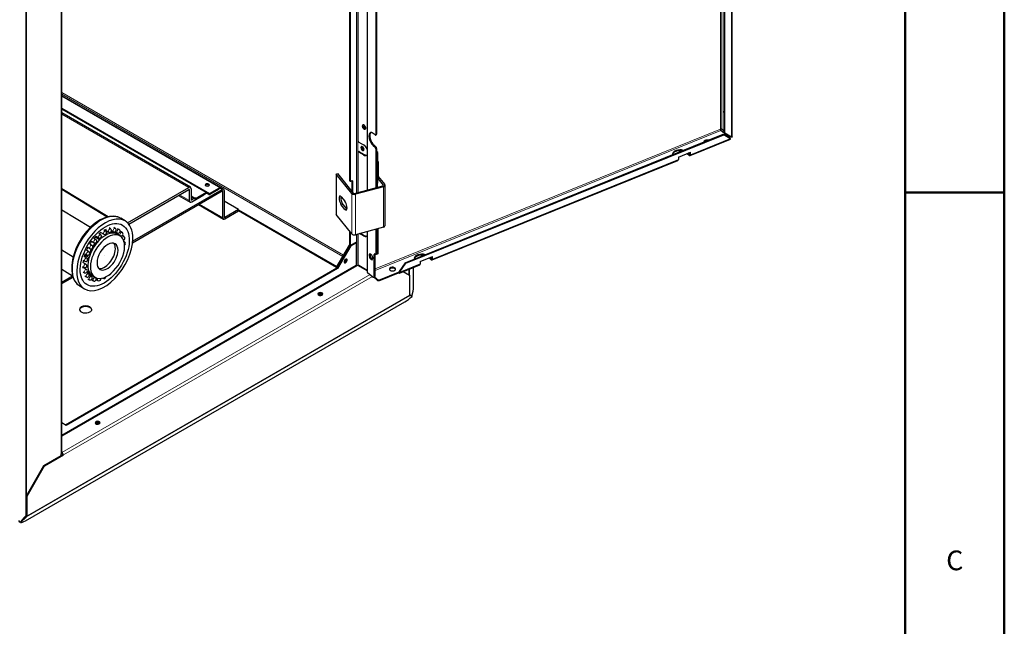
# Model space of a CAD drawing. Units: millimetres. Extents: x -1680 to 1680, y -1188 to 1188.
# Drawn here: x 885 to 1680, y -350 to 139 of the extents above; entities that cross this region are included whole.
import ezdxf

# ---------------------------------------------------------------- set-up
doc = ezdxf.new("R2010")
doc.units = ezdxf.units.MM
for name, color, linetype, lineweight in [('Liniewidoków', 7, 'Continuous', 0), ('Obramowanie', 196, 'Continuous', 0), ('Tabelkarysunkowa', 1, 'Continuous', 0), ('Wymiary', 7, 'Continuous', 0)]:
    doc.layers.add(name, color=color, linetype=linetype, lineweight=lineweight)
doc.styles.add('Tekststrony', font='isocp', dxfattribs={"bigfont": 'bigfont.shx'})

# ---------------------------------------------------------------- blocks, each defined once
blk = doc.blocks.new('G.P.L')
at = {"layer": 'Liniewidoków', "color": 7, "linetype": 'Continuous', "lineweight": 30}
for p, q in [((-551.9, 2527.5), (-551.9, -724.4)), ((-547.4, 2521.9), (-547.4, -727)), ((-497.6, 2508.3), (-497.6, -467.1)), ((-436.3, 2524.8), (-436.3, -786.3)), ((-381.7, 2252.3), (-381.7, -428.4)), ((-376.4, 2254.4), (-376.4, -426.3)), ((-2410.4, -2485.5), (-2410.4, 2115.7)), ((1869.6, -417.7), (1869.6, 1740.1)), ((1873.3, -420.8), (1873.3, 1741.5)), ((1920.7, -443.8), (1920.7, 404.4)), ((-1364.7, -782), (-2410.4, -178.2)), ((-2410.4, -179.2), (-1396.5, -764.6)), ((-1470.7, -802.3), (-2410.4, -259.8)), ((-1578.7, -769.4), (-2410.4, -289.2)), ((-386.3, -431.1), (-397.8, -421.7)), ((-383.3, -432), (-378, -429.9)), ((-190.7, -1257.2), (1863.1, -426.9)), ((-187.1, -1260.2), (1866.7, -429.9)), ((1906.6, -451.8), (1847.8, -403.4)), ((1869.6, -406.8), (1854.4, -394.2)), ((1866.7, -429.9), (1863.1, -426.9)), ((1863.1, -426.9), (1905, -451.8)), ((1908.7, -454.8), (1866.7, -429.9)), ((1873.3, -420.8), (1869.6, -417.7)), ((1915.2, -445.6), (1873.3, -420.8)), ((-492, -476.9), (-460.3, -495.2)), ((-397.8, -500.1), (-386.3, -509.5)), ((-381, -507.4), (-392.5, -497.9)), ((1649.2, -564.4), (1910, -459)), ((-497.6, -545.5), (-497.6, -802.8)), ((-496, -541.8), (-491.4, -539.2)), ((-460.3, -560.5), (-492, -542.2)), ((-487.4, -539.6), (-455.7, -557.9)), ((-381.7, -519.8), (-381.7, -771.6)), ((-376.4, -549.1), (-377.1, -549.3)), ((-377.1, -745.3), (-377.1, -549.3)), ((-376.4, -517.7), (-376.4, -549.1)), ((-367.9, -545.6), (-376.4, -538.6)), ((-367.9, -545.6), (-376.4, -549.1)), ((-376.4, -549.1), (-376.4, -745)), ((-367.9, -741.6), (-367.9, -545.6)), ((1573.1, -574.7), (1651.8, -543)), ((1630.5, -551.5), (1644.4, -563)), ((1644.4, -557.8), (1634.8, -549.8)), ((1648.1, -544.4), (1648.1, -555.6)), ((1651.8, -558.6), (1651.8, -543)), ((-366.1, -605.1), (-366.1, -703.1)), ((-17.9, -1238.4), (1570.6, -596.2)), ((1573.1, -574.7), (1573.1, -590.4)), ((-638.3, -683.8), (-628.2, -681)), ((-536.9, -809.3), (-638.3, -683.8)), ((-638.3, -683.8), (-638.3, -945)), ((-628.2, -681), (-526.8, -806.6)), ((-366.1, -699.5), (-323.7, -752)), ((-550.3, -728.1), (-545.7, -730.7)), ((-536.1, -727), (-541.7, -730.3)), ((-534.9, -796.5), (-534.9, -727.7)), ((-530.4, -802.1), (-530.4, -730.3)), ((-518.3, -808.4), (-337, -759.6)), ((-376.4, -745), (-377.1, -745.3)), ((-367.9, -741.6), (-376.4, -745)), ((-376.4, -745), (-376.4, -770.2)), ((-371.4, -768.9), (-371.4, -743)), ((-367.9, -712.6), (-333.9, -754.7)), ((-322.1, -756.3), (-322.1, -1017.5)), ((-2110.1, -959.7), (-2410.4, -779.4)), ((-2116, -961.3), (-2410.4, -784.5)), ((-1985, -998.6), (-1589.9, -770.5)), ((-1977.3, -1007.2), (-1589.9, -783.5)), ((-1952.9, -1127), (-1373.9, -792.7)), ((-1951.9, -1116.6), (-1373.9, -782.9)), ((-1655.3, -821.3), (-1580.8, -864.3)), ((-1585.4, -854.1), (-1585.4, -786.2)), ((-1574.1, -779.6), (-1574.1, -847.6)), ((-1574.1, -825.3), (-1556.2, -835.6)), ((-1569.6, -863.2), (-1492.1, -818.5)), ((-1477.1, -803), (-1533.6, -835.6)), ((-1533.6, -840.9), (-1477.1, -808.2)), ((-1492.1, -818.5), (-1492.1, -816.9)), ((-1459.5, -816.2), (-1473.9, -807.9)), ((-1470.7, -802.3), (-1456.3, -810.6)), ((-1396.5, -777.7), (-1453.1, -810.3)), ((-1396.5, -782.9), (-1453.1, -815.6)), ((-1391.8, -771.1), (-1391.8, -776.4)), ((-1369.3, -965.8), (-1369.3, -795.3)), ((-1360.8, -790.4), (-1360.8, -960.9)), ((-332.3, -765.5), (-513.5, -814.3)), ((-1574.1, -830.5), (-1556.2, -840.9)), ((-1554.8, -841.6), (-1569.6, -850.2)), ((-1526.9, -881), (-1365.5, -974.2)), ((-1267.5, -912.2), (-1360.8, -858.3)), ((-604.5, -830.1), (-580.9, -859.4)), ((-580.9, -911.7), (-604.5, -882.4)), ((-594.4, -879.7), (-570.7, -909)), ((-2225.2, -1028), (-2410.4, -916.8)), ((-1267.5, -912.2), (-1356.3, -963.5)), ((-1356.3, -973.3), (-1267.5, -922)), ((-1267.5, -922), (-1267.5, -912.2)), ((-1267.5, -914.8), (-632.2, -1281.6)), ((-1267.5, -920.1), (-634.5, -1285.5)), ((-536.9, -1070.6), (-638.3, -945)), ((-2000.4, -986.6), (-2028.7, -969.6)), ((-2158.7, -1075.3), (-2170.6, -1068.1)), ((-2158.1, -1060.8), (-2138.7, -1072.4)), ((-2126.4, -1051.9), (-2137.5, -1045.2)), ((-2129.4, -1045), (-2106.6, -1058.7)), ((-2094.2, -1038.1), (-2104.7, -1031.8)), ((-2088.4, -1048.6), (-2076.8, -1055.6)), ((-2064.5, -1035), (-2074.5, -1029)), ((-2072.5, -1057.1), (-2032.2, -1081.3)), ((-2064.4, -1055.5), (-2051.5, -1063.3)), ((-2034, -1083.1), (-2050.9, -1072.9)), ((-2039.1, -1042.7), (-2049, -1036.8)), ((-2019.8, -1060.8), (-2029.9, -1054.7)), ((-551.9, -1052), (-551.9, -1142.5)), ((-547.4, -1057.6), (-547.4, -1145.1)), ((-332.3, -1026.7), (-513.5, -1075.5)), ((-497.6, -1071.3), (-497.6, -1265.3)), ((-460.3, -1083), (-486.1, -1068.1)), ((-479.9, -1066.5), (-455.7, -1080.4)), ((-436.3, -1054.8), (-436.3, -1316.4)), ((-381.7, -1040), (-381.7, -1197.9)), ((-377.1, -1038.8), (-377.1, -1196)), ((-376.4, -1038.6), (-376.4, -1195.7)), ((-367.9, -1036.3), (-367.9, -1198.8)), ((-366.1, -1062.4), (-366.1, -1035.8)), ((-2215.1, -1144.3), (-2229.1, -1135.9)), ((-2216.7, -1118.2), (-2201.3, -1127.4)), ((-2188.9, -1106.8), (-2201.9, -1099.1)), ((-2165.8, -1108.9), (-2194.3, -1091.8)), ((-2188.2, -1085.6), (-2171, -1095.9)), ((-2182.1, -1094.6), (-2182.1, -1091.2)), ((-2176.6, -1120.1), (-2178, -1120.8)), ((-2008, -1087.9), (-2018.4, -1081.6)), ((-2004.4, -1122.2), (-2007.8, -1120.2)), ((-636.8, -1289.4), (-551.9, -1142.5)), ((-551.9, -1142.5), (-547.4, -1145.1)), ((-547.4, -1145.1), (-512.3, -1124.8)), ((-542.9, -1147.7), (-507.8, -1127.5)), ((-507.8, -1127.5), (-512.3, -1124.8)), ((-507.8, -1127.5), (-507.8, -1272.5)), ((-2410.4, -1173.5), (-2335.8, -1218.3)), ((-2262.3, -1205), (-2233.8, -1222.1)), ((-2260.6, -1198.1), (-2247.8, -1205.8)), ((-2235.4, -1185.2), (-2250.9, -1175.9)), ((-2241.4, -1156.5), (-2227.5, -1164.9)), ((-2229, -1205.7), (-2228.9, -1207.3)), ((-2131.3, -1206.7), (-2131.2, -1206.7)), ((-2131.2, -1206.7), (-2131.3, -1206.7)), ((-547.4, -1145.1), (-632.2, -1292.1)), ((-632.2, -1292.1), (-547.4, -1145.1)), ((-542.9, -1147.7), (-627.7, -1294.7)), ((-547.4, -1145.1), (-542.9, -1147.7)), ((-390.9, -1343.1), (-390.9, -1203.4)), ((-385.6, -1341), (-385.6, -1201.2)), ((-383.3, -1201.5), (-378.7, -1199.6)), ((-377.1, -1202.5), (-380, -1200.2)), ((-377.1, -1196), (-377.1, -1202.5)), ((-367.9, -1198.8), (-377.1, -1202.5)), ((-2253.3, -1266), (-2272.9, -1254.2)), ((-2272.7, -1240.1), (-2260.8, -1247.3)), ((-2248.4, -1226.7), (-2265.7, -1216.3)), ((-2257, -1216), (-2254, -1214.4)), ((-190.7, -1257.2), (-230, -1312.3)), ((-228.9, -1323.7), (-96.5, -1270.2)), ((-226.4, -1315.3), (-187.1, -1260.2)), ((-190.7, -1257.2), (-187.1, -1260.2)), ((-94, -1248.7), (-15.4, -1216.9)), ((-94, -1248.7), (-94, -1264.4)), ((-36.6, -1225.5), (-22.7, -1237)), ((-22.7, -1231.8), (-32.4, -1223.8)), ((-19, -1218.4), (-19, -1229.6)), ((-15.4, -1232.6), (-15.4, -1216.9)), ((-504.4, -1275.7), (-2410.4, -2376.2)), ((-2410.4, -1298.6), (-2340, -1340.9)), ((-632.2, -1292.1), (-2385.9, -2304.5)), ((-627.7, -1294.7), (-2381.3, -2307.1)), ((-2276.7, -1279.9), (-2265.7, -1286.5)), ((-2249.7, -1300.3), (-2272.8, -1286.5)), ((-2272.5, -1314.6), (-2262.1, -1320.9)), ((-2237.9, -1327.4), (-2249.3, -1320.6)), ((-2193.3, -1353.2), (-2248.5, -1320)), ((-636.8, -1289.4), (-632.2, -1292.1)), ((-636.8, -1289.4), (-636.8, -1294.7)), ((-627.7, -1294.7), (-632.2, -1292.1)), ((-494.3, -1275.1), (-493.1, -1274.4)), ((-436.3, -1308.5), (-493.1, -1275.7)), ((-436.3, -1307.2), (-492, -1275.1)), ((-434, -1320.6), (-400, -1348.6)), ((-351.7, -1364.8), (-233.7, -1317.1)), ((-351.7, -1370), (-233.7, -1322.3)), ((-233.7, -1317.1), (-233.7, -1322.3)), ((-226.4, -1315.3), (-230, -1312.3)), ((-230, -1312.3), (-230, -1314.9)), ((-226.4, -1317.9), (-226.4, -1315.3)), ((-203.7, -1313.5), (-162.7, -1337.1)), ((-137.6, -1411.3), (-137.6, -1286.8)), ((-2410.4, -1381.3), (-2340.2, -1340.8)), ((-2410.4, -1391.1), (-2337, -1348.8)), ((-2260.3, -1342), (-2250.3, -1348)), ((-2240.9, -1360.1), (-2231, -1366.1)), ((-2218.6, -1345.5), (-2232.1, -1337.4)), ((-2215.7, -1367.7), (-2205.6, -1373.8)), ((-2211.6, -1340.4), (-2194.6, -1350.6)), ((-2186.3, -1364.4), (-2175.8, -1370.7)), ((-2146.2, -1355.4), (-2143.7, -1356.9)), ((-394.7, -1350.6), (-374, -1367.7)), ((-394, -1350.4), (-388.8, -1348.3)), ((-374, -1362.5), (-390.4, -1348.9)), ((-162.7, -1337.1), (-162.7, -1465.2)), ((-2292.3, -1408.6), (-2264, -1425.6)), ((-162.7, -1461.5), (-147.4, -1469.3)), ((-2643.5, -2923.1), (-194.5, -1509.1)), ((-160.3, -1467.3), (-163.7, -1469.3)), ((-162.7, -1463.4), (-151.4, -1469)), ((-162.7, -1464.5), (-160.3, -1467.3)), ((-147.4, -1473.7), (-160.3, -1467.3)), ((-147.4, -1469.3), (-153.2, -1467.7)), ((-151.4, -1469), (-147.4, -1473.7)), ((-2381.3, -2307.1), (-2410.4, -2290.4)), ((-2525, -2565.1), (-2414.1, -2501.1)), ((-2520.5, -2567.8), (-2399.4, -2497.9)), ((-2414.1, -2501.1), (-2414.1, -2490.7)), ((-2414.1, -2501.1), (-2404, -2495.3)), ((-2410.5, -2486.3), (-2408.5, -2487.4)), ((-2408.5, -2482.2), (-2410.4, -2481.1)), ((-2404, -2495.3), (-2399.4, -2497.9)), ((-2638.2, -2761.1), (-2525, -2565.1)), ((-2633.6, -2763.7), (-2520.5, -2567.8)), ((-2525, -2565.1), (-2520.5, -2567.8)), ((-2638.2, -2761.1), (-2633.6, -2763.7)), ((-2638.2, -2889.1), (-2638.2, -2761.1)), ((-2633.6, -2891.7), (-2633.6, -2763.7)), ((-2641.8, -2890.6), (-2678.9, -2930.9)), ((-2638.1, -2897.9), (-2675.8, -2933.5)), ((-2658.2, -2908.4), (-2642.1, -2893.2)), ((-2642, -2893.1), (-2638.6, -2891.2)), ((-2642, -2893.1), (-2638, -2897.8)), ((-2638.6, -2891.2), (-2634.6, -2895.9)), ((-2634.6, -2895.9), (-2638, -2897.8)), ((-2675.8, -2933.5), (-2678.5, -2930.4))]:
    blk.add_line(p, q, dxfattribs=at)
at = {"layer": 'Liniewidoków', "color": 7, "linetype": 'Continuous', "lineweight": 15}
for p, q in [((-506.7, 2505.8), (-506.7, -805.3)), ((-434, 2525.4), (-434, -785.7)), ((-2641.8, -2890.6), (-2641.8, 2248.8)), ((-2638.2, 2122.2), (-2638.2, -2761.1)), ((-2414.1, 2110.4), (-2414.1, -2490.7)), ((1845.5, 1740.7), (1845.5, -394.6)), ((1854.4, -394.2), (1854.4, 1738.7)), ((1915.2, -445.6), (1915.2, 398.3)), ((-589.8, -1208.1), (-2410.4, -157)), ((-2410.4, -167.5), (-594.3, -1216)), ((-1453.1, -810.3), (-2410.4, -257.6)), ((-2410.4, -264.1), (-1477.1, -803)), ((-1589.9, -770.5), (-2410.4, -296.8)), ((1845.5, -394.6), (-385.6, -1296.6)), ((-385.6, -1306.3), (1847.8, -403.4)), ((-381.7, -428.4), (-376.4, -426.3)), ((-497.6, -545.5), (-497.6, -467.1)), ((-397.8, -500.1), (-392.5, -497.9)), ((-386.3, -509.5), (-381, -507.4)), ((1651.8, -558.6), (1908.7, -454.8)), ((1905.7, -452.2), (1906.6, -451.8)), ((-487.4, -539.6), (-492, -542.2)), ((-455.7, -557.9), (-460.3, -560.5)), ((-381.7, -519.8), (-376.4, -517.7)), ((1644.4, -557.8), (1648.1, -556.3)), ((-15.4, -1232.6), (1573.1, -590.4)), ((-551.9, -724.4), (-547.4, -727)), ((-534.9, -727.7), (-530.4, -730.3)), ((-333.9, -754.7), (-333.9, -757.8)), ((-1648.8, -817.5), (-1585.4, -854.1)), ((-1589.9, -783.5), (-1585.4, -786.2)), ((-1396.5, -782.9), (-1396.5, -777.7)), ((-1373.9, -782.9), (-1391.8, -772.5)), ((-1373.9, -792.7), (-1369.3, -795.3)), ((-536.9, -809.3), (-536.9, -1070.6)), ((-513.5, -814.3), (-513.5, -1075.5)), ((-332.3, -765.5), (-332.3, -1026.7)), ((-1569.6, -850.2), (-1574.1, -847.6)), ((-1556.2, -840.9), (-1556.2, -835.6)), ((-1533.6, -840.9), (-1533.6, -835.6)), ((-1521.5, -877.9), (-1369.3, -965.8)), ((-594.4, -879.7), (-604.5, -882.4)), ((-570.7, -909), (-580.9, -911.7)), ((-1356.3, -963.5), (-1360.8, -960.9)), ((-506.7, -1073.7), (-506.7, -1276.6)), ((-455.7, -1080.4), (-460.3, -1083)), ((-434, -1054.1), (-434, -1320.6)), ((-385.6, -1201.2), (-390.9, -1203.4)), ((-377.1, -1196), (-381.7, -1197.9)), ((-376.4, -1195.7), (-377.1, -1196)), ((-497.6, -1274.4), (-497.6, -1265.3)), ((-226.4, -1317.9), (-94, -1264.4)), ((-22.7, -1231.8), (-19.1, -1230.3)), ((-507.8, -1272.5), (-2410.4, -2370.9)), ((-418.6, -1333.3), (-2408.5, -2482.2)), ((-233.7, -1317.1), (-230.1, -1315.6)), ((-167.2, -1298.8), (-167.2, -1334.5)), ((-164.7, -1336), (-164.7, -1297.8)), ((-403.7, -1345.6), (-2399.4, -2497.9)), ((-385.6, -1341), (-390.9, -1343.1)), ((-374, -1367.7), (-374, -1362.5)), ((-351.7, -1370), (-351.7, -1364.8)), ((-2638.1, -2897.9), (-160.3, -1467.3)), ((-162.7, -1465.2), (-2633.6, -2891.7)), ((-2408.5, -2487.4), (-2408.5, -2482.2)), ((-2638.2, -2761.1), (-2638.2, -2889.1))]:
    blk.add_line(p, q, dxfattribs=at)
at = {"layer": 'Liniewidoków', "color": 7, "linetype": 'Continuous', "lineweight": 30}
for points in [[(1847.8, -403.4), (1846.7, -402.1), (1845.9, -400.3), (1845.4, -398.3), (1845.3, -396.1), (1845.5, -394.6)], [(1854.4, -394.2), (1852.9, -393.4), (1851, -393.1), (1849, -393.2), (1846.9, -393.9), (1845.5, -394.6)], [(1920.7, -443.8), (1920.2, -444.8), (1918.5, -445.5), (1915.2, -445.6)], [(1905, -451.8), (1907, -452.8), (1907.7, -453.1), (1907.7, -453.1)], [(1906.3, -452.9), (1905, -451.8)], [(1908.7, -454.8), (1907.7, -454), (1906.8, -453.2), (1906.3, -452.9)], [(1907.6, -452.9), (1907.2, -452.4), (1906.6, -451.8)], [(1907.5, -453.6), (1907.6, -453.5), (1907.7, -453)], [(1910.1, -459), (1910.3, -458.7), (1910.1, -457.4), (1908.7, -454.8)], [(-2023.9, -972.7), (-2025.5, -971.6), (-2048.7, -960.6), (-2074.4, -956), (-2102.1, -957.6), (-2131.6, -965.5), (-2162.1, -979.6), (-2192.5, -999.5), (-2222.1, -1024.6), (-2250, -1054.2), (-2275.4, -1087.4), (-2297.7, -1123.2), (-2316.3, -1160.9), (-2330.8, -1199.3), (-2340.7, -1237.4), (-2345.7, -1274.5), (-2345.5, -1309.4), (-2339.9, -1341.3), (-2329, -1369.1), (-2312.9, -1391.8), (-2304.4, -1399.9)], [(-2304.4, -1399.9), (-2299.2, -1404)], [(-161.5, -1463.5), (-162.7, -1462.9)], [(-153.2, -1467.7), (-161.5, -1463.5)]]:
    blk.add_lwpolyline(points, dxfattribs=at)
for centre, start, end in [((-2164.8, -1085.6), 311.31117, 59.01505), ((-2132.6, -1062.2), 239.01505, 59.01505), ((-2100.4, -1048.4), 239.01505, 59.01505), ((-2070.7, -1045.3), 239.01505, 59.01505), ((-2045.3, -1053), 239.01505, 59.01505), ((-2026, -1071), 239.01505, 59.01505), ((-2221.3, -1154.6), 329.33349, 59.01505), ((-2195.1, -1117.1), 239.01505, 320.72949), ((-2195.1, -1117.1), 320.72949, 59.01505), ((-2164.8, -1085.6), 239.01505, 311.31117), ((-2014.2, -1098.2), 283.0709, 59.01505), ((-2010.6, -1132.5), 302.3372, 59.01505), ((-2241.6, -1195.5), 239.01505, 337.9679), ((-2241.6, -1195.5), 337.9679, 59.01505), ((-2221.3, -1154.6), 239.01505, 329.33349), ((-2015.5, -1171.8), 317.12057, 26.78111), ((-2259.5, -1276.2), 239.01505, 59.01505), ((-2254.6, -1237), 239.01505, 347.48627), ((-2254.6, -1237), 347.48627, 59.01505), ((-2255.9, -1310.6), 239.01505, 311.31117), ((-2255.9, -1310.6), 311.31117, 59.01505), ((-2244.1, -1337.7), 320.72949, 59.01505), ((-2105.2, -1323.2), 274.42778, 339.79975), ((-2244.1, -1337.7), 239.01505, 320.72949), ((-2224.8, -1355.8), 239.01505, 329.33349), ((-2224.8, -1355.8), 329.33349, 59.01505), ((-2199.4, -1363.5), 239.01505, 337.9679), ((-2199.4, -1363.5), 337.9679, 59.01505), ((-2169.7, -1360.4), 239.01505, 347.48627), ((-2169.7, -1360.4), 347.48627, 13.14963), ((-2137.5, -1346.6), 239.01505, 354.5624)]:
    blk.add_arc(centre, 12, start, end, dxfattribs=at)
for centre, major_axis, ratio, start_param, end_param in [((1875.9, -293.1), (-7.5, 18.5), 0.468323, 0, 1.843435), ((1875.9, -293.1), (-7.5, 18.5), 0.468323, 6.157108, 6.283185), ((-457.4, -380.5), (8, -13.9), 0.57735, 3.141593, 3.926991), ((-457.4, -380.5), (8, -13.9), 0.57735, 3.926991, 6.283185), ((-457.4, -380.5), (8, -13.9), 0.57735, 0, 3.141593), ((-452.9, -377.9), (8, -13.9), 0.57735, 3.428349, 3.926991), ((-452.9, -377.9), (8, -13.9), 0.57735, 3.926991, 5.996429), ((-452.9, -377.9), (-4, 6.93), 0.57735, 0, 0.785398), ((-452.9, -377.9), (-4, 6.93), 0.57735, 0.785398, 3.141593), ((-452.9, -377.9), (-4, 6.93), 0.57735, 5.419648, 6.283185), ((-448.4, -375.3), (-4, 6.93), 0.57735, 0.601264, 0.785398), ((-448.4, -375.3), (-4, 6.93), 0.57735, 0.785398, 2.540328), ((-452.9, -377.9), (-4, 6.93), 0.57735, 3.141593, 4.005125), ((-397.8, -460.9), (-18, 44.5), 0.468323, 0, 2.429475), ((-392.5, -458.8), (18, -44.5), 0.468323, 3.267703, 5.571067), ((-397.8, -460.9), (-18, 44.5), 0.468323, 5.571067, 6.283185), ((-386.3, -424.6), (-3, 7.42), 0.468323, 2.429475, 3.141593), ((-386.3, -424.6), (-3, 7.42), 0.468323, 3.141593, 4.000271), ((-381, -422.5), (3, -7.42), 0.468323, 0, 0.858678), ((-492, -470.3), (4, -6.93), 0.57735, 3.926991, 5.497787), ((-467.1, -518.7), (-7, 12.1), 0.57735, 0, 0.785398), ((-467.1, -518.7), (-7, 12.1), 0.57735, 3.141593, 6.283185), ((-462.5, -516.1), (7, -12.1), 0.57735, 3.470753, 3.926991), ((-460.3, -527.8), (20, -34.6), 0.57735, 1.345836, 2.356194), ((-381, -513.9), (3, -7.42), 0.468323, 0.858678, 2.429475), ((1757.9, -475.8), (20, 0), 0.57735, 2.181662, 3.141593), ((1757.9, -475.8), (20, 0), 0.57735, 3.141593, 3.278566), ((1757.9, -481.1), (20, 0), 0.57735, 1.58472, 2.778603), ((1757.9, -475.8), (20, 0), 0.57735, 1.084757, 2.181662), ((-492, -548.7), (4, -6.93), 0.57735, 3.141593, 3.926991), ((-492, -548.7), (4, -6.93), 0.57735, 2.356194, 3.141593), ((-487.4, -546.1), (-4, 6.93), 0.57735, 5.497787, 6.283185), ((-467.1, -518.7), (-7, 12.1), 0.57735, 0.785398, 3.141593), ((-462.5, -516.1), (7, -12.1), 0.57735, 3.926991, 5.954025), ((-460.3, -527.8), (20, -34.6), 0.57735, 5.497787, 6.283185), ((-455.7, -525.2), (-20, 34.6), 0.57735, 2.356194, 3.028213), ((-460.3, -527.8), (20, -34.6), 0.57735, 0, 0.224961), ((-386.3, -516.1), (-3, 7.42), 0.468323, 4.000271, 5.571067), ((1582.6, -555.2), (48, 0), 0.57735, 1.066628, 3.141593), ((1582.6, -555.2), (48, 0), 0.57735, 3.141593, 3.296695), ((1582.6, -560.4), (48, 0), 0.57735, 1.247643, 3.047172), ((1644.4, -552.6), (2.4, -5.93), 0.468323, 5.571067, 6.283185), ((1644.4, -552.6), (4.8, -11.9), 0.468323, 5.571067, 6.283185), ((1644.4, -552.6), (2.4, -5.93), 0.468323, 0, 0.858678), ((1644.4, -552.6), (4.8, -11.9), 0.468323, 0, 0.858678), ((-394.1, -605.1), (28, 0), 0.57735, 0, 0.36463), ((-394.1, -605.1), (28, 0), 0.57735, 5.918556, 6.283185), ((1565.8, -584.4), (-4.8, 11.9), 0.468323, 3.141593, 4.000271), ((-1470, -754.8), (14, 0), 0.57735, 0.785398, 3.141593), ((-1470, -754.8), (14, 0), 0.57735, 3.141593, 6.283185), ((-1470, -760), (14, 0), 0.57735, 0.785398, 2.812432), ((-1470, -760), (14, 0), 0.57735, 2.356194, 2.812432), ((-1470, -760), (14, 0), 0.57735, 0.329161, 2.356194), ((-1470, -769.8), (14, 0), 0.57735, 1.192622, 1.94897), ((-1470, -754.8), (14, 0), 0.57735, 0, 0.785398), ((-1470, -760), (14, 0), 0.57735, 0.329161, 0.785398), ((-546.3, -721.2), (-4, -6.93), 0.57735, 5.497787, 6.283185), ((-541.7, -723.8), (-4, -6.93), 0.57735, 5.497787, 6.283185), ((-541.7, -723.8), (-4, -6.93), 0.57735, 0, 0.785398), ((-536.1, -733.6), (4, 6.93), 0.57735, 0, 0.785398), ((-540.6, -731), (4, 6.93), 0.57735, 5.497787, 5.681921), ((-536.1, -733.6), (4, 6.93), 0.57735, 5.497787, 6.283185), ((-394.1, -703.1), (28, 0), 0.57735, 5.918556, 6.283185), ((-339.7, -756.3), (-6.4, 0), 0.57735, 2.007129, 3.141593), ((-339.7, -756.3), (-6.4, 0), 0.57735, 3.141593, 3.577925), ((-339.7, -756.3), (17.6, 0), 0.57735, 5.148721, 6.283185), ((-339.7, -756.3), (17.6, 0), 0.57735, 0, 0.436332), ((-1589.9, -788.8), (-11.2, -19.4), 0.57735, 3.141593, 3.926991), ((-1589.9, -788.8), (3.2, 5.54), 0.57735, 0, 0.785398), ((-1589.9, -788.8), (3.2, 5.54), 0.57735, 5.497787, 6.283185), ((-1589.9, -788.8), (-11.2, -19.4), 0.57735, 2.356194, 3.141593), ((-1477.1, -813.4), (6.4, 11.1), 0.57735, 0, 0.785398), ((-1477.1, -813.4), (-3.2, -5.54), 0.57735, 3.141593, 3.926991), ((-1453.1, -805.1), (-6.4, -11.1), 0.57735, 0, 0.785398), ((-1453.1, -805.1), (3.2, 5.54), 0.57735, 3.141593, 3.926991), ((-1407.8, -771.1), (16, 0), 0.57735, 0, 0.785398), ((-1407.8, -771.1), (16, 0), 0.57735, 5.497787, 6.283185), ((-1407.8, -776.4), (16, 0), 0.57735, 5.497787, 6.283185), ((-1373.9, -797.9), (-9.2, -15.9), 0.57735, 3.141593, 3.926991), ((-1373.9, -797.9), (3.2, 5.54), 0.57735, 0, 0.785398), ((-1373.9, -797.9), (3.2, 5.54), 0.57735, 5.497787, 6.283185), ((-1373.9, -797.9), (-9.2, -15.9), 0.57735, 2.356194, 3.141593), ((-604.5, -856.3), (8.3, -30.9), 0.345066, 3.141593, 5.620631), ((-604.5, -856.3), (8.3, -30.9), 0.345066, 2.479038, 3.141593), ((-521, -805.1), (17.6, 0), 0.57735, 3.577925, 5.148721), ((-521, -805.1), (-6.4, 0), 0.57735, 0.436332, 2.007129), ((-1569.6, -844.9), (11.2, 19.4), 0.57735, 2.356194, 3.141593), ((-1569.6, -844.9), (11.2, 19.4), 0.57735, 3.141593, 3.926991), ((-1569.6, -844.9), (-3.2, -5.54), 0.57735, 5.497787, 6.283185), ((-1569.6, -844.9), (-3.2, -5.54), 0.57735, 0, 0.785398), ((-1544.9, -829.1), (-16, 0), 0.57735, 0.785398, 2.356194), ((-1544.9, -834.3), (16, 0), 0.57735, 3.926991, 5.497787), ((-594.4, -853.5), (-8.3, 30.9), 0.345066, 0.496099, 2.479038), ((-580.9, -885.6), (8.3, -30.9), 0.345066, 0, 2.479038), ((-2132.2, -1206.1), (131.8, 219.5), 0.56566, 0, 3.141593), ((-580.9, -885.6), (8.3, -30.9), 0.345066, 5.620631, 6.283185), ((-570.7, -882.8), (-8.3, 30.9), 0.345066, 2.479038, 2.645493), ((-2132.2, -1206.1), (131.8, 219.5), 0.56566, 5.507612, 6.283185), ((-1356.3, -958.3), (9.2, 15.9), 0.57735, 2.356194, 3.141593), ((-1356.3, -958.3), (9.2, 15.9), 0.57735, 3.141593, 3.926991), ((-1356.3, -958.3), (-3.2, -5.54), 0.57735, 5.497787, 6.283185), ((-1356.3, -958.3), (-3.2, -5.54), 0.57735, 0, 0.785398), ((-339.7, -1017.5), (17.6, 0), 0.57735, 5.148721, 6.283185), ((-2131.2, -1206.7), (80.3, 133.7), 0.56566, 0, 3.141593), ((-2114.3, -1216.9), (80.3, 133.7), 0.56566, 0, 3.141593), ((-2149.2, -1195.9), (90.6, 150.9), 0.56566, 0.856819, 0.984818), ((-2149.2, -1195.9), (90.6, 150.9), 0.56566, 0.598308, 0.694604), ((-2234, -1145), (-84.4, -140.6), 0.56566, 2.389787, 2.588503), ((-2149.2, -1195.9), (90.6, 150.9), 0.56566, 0.33982, 0.371538), ((-2200.1, -1165.3), (-84.4, -140.6), 0.56566, 2.627819, 2.729289), ((-2079.2, -1059.1), (6.2, 10.3), 0.56566, 1.207037, 2.570917), ((-521, -1066.3), (17.6, 0), 0.57735, 3.577925, 5.148721), ((-455.7, -1047.8), (-20, 34.6), 0.57735, 2.356194, 3.028213), ((-394.1, -1062.4), (28, 0), 0.57735, 5.918556, 6.283185), ((-2132.2, -1206.1), (131.8, 219.5), 0.56566, 3.141593, 5.507612), ((-2149.2, -1195.9), (90.6, 150.9), 0.56566, 1.388656, 1.512406), ((-2182.1, -1176.1), (34.1, 56.8), 0.56566, 0.726972, 1.453937), ((-2149.2, -1195.9), (90.6, 150.9), 0.56566, 1.133728, 1.247706), ((-2114.3, -1216.9), (-49.4, -82.3), 0.56566, 3.141593, 6.283185), ((-2250, -1135.3), (49.4, 82.3), 0.56566, 5.527278, 5.600725), ((-2250, -1135.3), (49.4, 82.3), 0.56566, 5.47043, 5.527278), ((-2234, -1145), (-51.5, -85.7), 0.56566, 2.36602, 2.449729), ((-2234, -1145), (-51.5, -85.7), 0.56566, 2.335685, 2.36602), ((-2131.2, -1206.7), (-49.4, -82.3), 0.56566, 2.36602, 2.95834), ((-2114.3, -1216.9), (-49.4, -82.3), 0.56566, 2.36602, 3.141593), ((-2114.3, -1216.9), (80.3, 133.7), 0.56566, 5.507612, 6.283185), ((-2149.2, -1195.9), (90.6, 150.9), 0.56566, 5.797877, 5.83461), ((-460.3, -1050.4), (20, -34.6), 0.57735, 5.497787, 6.283185), ((-460.3, -1050.4), (20, -34.6), 0.57735, 0, 0.224961), ((-2149.2, -1195.9), (90.6, 150.9), 0.56566, 1.913971, 2.026732), ((-2149.2, -1195.9), (90.6, 150.9), 0.56566, 1.648882, 1.772272), ((-2182.1, -1176.1), (34.1, 56.8), 0.56566, 1.737179, 2.414621), ((-2114.3, -1216.9), (80.3, 133.7), 0.56566, 3.141593, 5.507612), ((-2131.2, -1206.7), (-49.4, -82.3), 0.56566, 0.183253, 2.36602), ((-2114.3, -1216.9), (-49.4, -82.3), 0.56566, 0, 2.36602), ((-412.4, -1218.2), (-7.5, 18.5), 0.468323, 0, 3.141593), ((-412.4, -1218.2), (-7.5, 18.5), 0.468323, 4.000271, 6.283185), ((-407.2, -1216.1), (7.5, -18.5), 0.468323, 3.448238, 4.000271), ((-407.2, -1216.1), (7.5, -18.5), 0.468323, 4.000271, 5.97654), ((-386.3, -1207.1), (3, -7.42), 0.468323, 3.141593, 4.000271), ((-386.3, -1207.1), (3, -7.42), 0.468323, 2.429475, 3.141593), ((-386.3, -1194.1), (-3, 7.42), 0.468323, 2.429475, 3.141593), ((-381, -1205), (3, -7.42), 0.468323, 3.976262, 4.000271), ((-386.3, -1194.1), (-3, 7.42), 0.468323, 3.141593, 4.000271), ((-84.5, -1229.1), (48, 0), 0.57735, 1.066628, 3.141593), ((-84.5, -1234.4), (48, 0), 0.57735, 1.247643, 3.047172), ((-2149.2, -1195.9), (90.6, 150.9), 0.56566, 2.185439, 2.297825), ((-2250, -1135.3), (49.4, 82.3), 0.56566, 3.772959, 3.8975), ((-2250, -1135.3), (49.4, 82.3), 0.56566, 3.8975, 3.954348), ((-2234, -1145), (-51.5, -85.7), 0.56566, 0.665274, 0.805961), ((-575.7, -1245), (7, 12.1), 0.57735, 0, 3.141593), ((-584.7, -1239.8), (-7, -12.1), 0.57735, 0.702985, 0.785398), ((-584.7, -1239.8), (-7, -12.1), 0.57735, 0.785398, 2.438608), ((-580.2, -1242.4), (7, 12.1), 0.57735, 3.470753, 5.954025), ((-580.2, -1242.4), (-7, -12.1), 0.57735, 0.329161, 0.785398), ((-575.7, -1245), (7, 12.1), 0.57735, 3.141593, 5.497787), ((-580.2, -1242.4), (-7, -12.1), 0.57735, 0.785398, 2.812432), ((-575.7, -1245), (7, 12.1), 0.57735, 5.497787, 6.283185), ((-492, -1268.5), (4, -6.93), 0.57735, 3.926991, 5.497787), ((-412.4, -1218.2), (-7.5, 18.5), 0.468323, 3.141593, 4.000271), ((-84.5, -1229.1), (48, 0), 0.57735, 3.141593, 3.296695), ((-101.3, -1258.3), (-4.8, 11.9), 0.468323, 3.141593, 4.000271), ((-22.7, -1226.5), (2.4, -5.93), 0.468323, 5.571067, 6.283185), ((-22.7, -1226.5), (4.8, -11.9), 0.468323, 5.571067, 6.283185), ((-22.7, -1226.5), (2.4, -5.93), 0.468323, 0, 0.858678), ((-22.7, -1226.5), (4.8, -11.9), 0.468323, 0, 0.858678), ((-2149.2, -1195.9), (90.6, 150.9), 0.56566, 2.468988, 2.543285), ((-2234, -1145), (-84.4, -140.6), 0.56566, 0.532679, 0.592918), ((-2149.2, -1195.9), (90.6, 150.9), 0.56566, 2.790734, 2.838793), ((-2234, -1145), (-84.4, -140.6), 0.56566, 0.665373, 0.75186), ((-2200.1, -1165.3), (-84.4, -140.6), 0.56566, 0.425442, 0.509596), ((-2234.7, -1321.3), (6.2, 10.3), 0.56566, 0.828822, 2.070123), ((-2234.7, -1321.3), (6.2, 10.3), 0.56566, 2.070123, 2.094268), ((-503.3, -1275.1), (3.2, -5.54), 0.57735, 3.926991, 4.712389), ((-498.7, -1279), (-8, 0), 0.57735, 3.926991, 5.497787), ((-423.5, -1316.4), (-12.8, 0), 0.57735, 0, 0.610865), ((-273.6, -1297.1), (20, 0), 0.57735, 2.181662, 3.141593), ((-273.6, -1297.1), (20, 0), 0.57735, 3.141593, 6.283185), ((-273.6, -1302.3), (20, 0), 0.57735, 0.228251, 2.913342), ((-273.6, -1297.1), (20, 0), 0.57735, 0, 2.181662), ((-233.7, -1311.8), (-2.4, 5.93), 0.468323, 2.429475, 3.141593), ((-233.7, -1311.8), (4.8, -11.9), 0.468323, 5.571067, 6.283185), ((-233.7, -1311.8), (-2.4, 5.93), 0.468323, 3.141593, 4.000271), ((-233.7, -1311.8), (4.8, -11.9), 0.468323, 0, 0.858678), ((-2149.2, -1195.9), (90.6, 150.9), 0.56566, 3.602949, 3.62706), ((-400, -1335.6), (-6, 14.8), 0.468323, 2.429475, 3.141593), ((-400, -1335.6), (-6, 14.8), 0.468323, 3.141593, 4.000271), ((-394.8, -1333.5), (6, -14.8), 0.468323, 0, 0.858678), ((-360.9, -1357.2), (16, 0), 0.57735, 3.752458, 5.323254), ((-360.9, -1362.4), (-16, 0), 0.57735, 0.610865, 2.181662), ((-2160.5, -1189.1), (131.8, 219.5), 0.56566, 3.091279, 3.141593), ((-739.8, -1458.5), (16, 0), 0.57735, 0.017464, 3.159057), ((-739.8, -1458.5), (16, 0), 0.57735, 3.159057, 5.498397), ((-739.7, -1463.9), (16, 0), 0.57735, 0.309323, 2.867198), ((-739.7, -1463.9), (8, 0), 0.57735, 2.356194, 3.141593), ((-739.7, -1463.9), (8, 0), 0.57735, 0, 2.356194), ((-739.8, -1458.5), (16, 0), 0.57735, 5.498397, 6.300649), ((-171.5, -1453.2), (20.8, 77.2), 0.345066, 4.595622, 5.374943), ((-739.7, -1463.9), (8, 0), 0.57735, 3.141593, 3.973625), ((-739.7, -1469.1), (-8, 0), 0.57735, 5.497787, 5.681921), ((-739.7, -1469.1), (-8, 0), 0.57735, 3.742857, 5.497787), ((-739.7, -1463.9), (8, 0), 0.57735, 5.483482, 6.283185), ((-168.8, -1465.8), (60.7, 52.1), 0.252311, 4.073063, 4.851574), ((-171.8, -1459.9), (-6.4, 11.1), 0.57735, 3.461119, 3.926991), ((-168.3, -1457.9), (9.03, -9.56), 0.133531, 5.931907, 5.937274), ((-2255.8, -1557.9), (-40, 0), 0.57735, 3.141593, 6.283185), ((-2255.8, -1557.9), (-40, 0), 0.57735, 0, 2.356194), ((-2255.8, -1563.1), (-40, 0), 0.57735, 3.254972, 6.169805), ((-2255.8, -1557.9), (-40, 0), 0.57735, 2.356194, 3.141593), ((-2178.8, -2289.5), (16, 0), 0.57735, 0.017464, 3.159057), ((-2178.6, -2294.8), (16, 0), 0.57735, 0.309323, 2.867198), ((-2178.8, -2289.5), (16, 0), 0.57735, 5.498397, 6.300649), ((-2178.8, -2289.5), (16, 0), 0.57735, 3.159057, 5.498397), ((-2178.8, -2294.7), (8, 0), 0.57735, 2.356194, 3.141593), ((-2178.8, -2294.7), (8, 0), 0.57735, 3.141593, 4.005762), ((-2178.8, -2300), (-8, 0), 0.57735, 5.497787, 5.681921), ((-2178.8, -2294.7), (8, 0), 0.57735, 0, 2.356194), ((-2178.8, -2300), (-8, 0), 0.57735, 3.742857, 5.497787), ((-2178.8, -2294.7), (8, 0), 0.57735, 5.416977, 6.283185), ((-2423.2, -2485.5), (-12.8, 0), 0.57735, 2.356194, 3.141593), ((-2408.5, -2492.6), (6.4, -11.1), 0.57735, 0.785398, 2.356194), ((-2408.5, -2492.6), (-3.2, 5.54), 0.57735, 3.926991, 5.497787), ((-2627.3, -2871.1), (-62.2, -50.3), 0.739997, 0, 0.240615), ((-2617.8, -2879.7), (60.7, 52.1), 0.252311, 3.294667, 4.073063), ((-2646.1, -2888.5), (5.94, 6.2), 0.719341, 4.641761, 4.652495), ((-2647.2, -2883.9), (-12.8, 0), 0.57735, 2.007129, 2.356194), ((-2642.7, -2886.5), (3.2, -5.54), 0.57735, 0.324893, 0.785398), ((-2646.1, -2888.5), (11.9, 12.4), 0.719341, 4.641761, 4.647128), ((-2642.7, -2886.5), (6.4, -11.1), 0.57735, 0.319526, 0.785398)]:
    blk.add_ellipse(centre, major_axis=major_axis, ratio=ratio, start_param=start_param, end_param=end_param, dxfattribs=at)
at = {"layer": 'Liniewidoków', "color": 7, "linetype": 'Continuous', "lineweight": 15}
for centre, major_axis, start_param, end_param in [((-2160.5, -1189.1), (131.8, 219.5), 0, 3.039089), ((-2164.8, -1085.6), (6.2, 10.3), 0, 3.141593), ((-2132.6, -1062.2), (6.2, 10.3), 0, 3.141593), ((-2100.4, -1048.4), (6.2, 10.3), 0, 3.141593), ((-2070.7, -1045.3), (6.2, 10.3), 0, 3.141593), ((-2045.3, -1053), (6.2, 10.3), 0, 3.151418), ((-2026, -1071), (6.2, 10.3), 0, 2.889618), ((-2026, -1071), (6.2, 10.3), 2.889618, 3.141593), ((-2221.3, -1154.6), (6.2, 10.3), 0, 3.141593), ((-2195.1, -1117.1), (6.2, 10.3), 0, 3.141593), ((-2014.2, -1098.2), (6.2, 10.3), 0, 1.614366), ((-2010.6, -1132.5), (6.2, 10.3), 0, 0.429634), ((-2241.6, -1195.5), (6.2, 10.3), 0, 3.141593), ((-2259.5, -1276.2), (6.2, 10.3), 0, 3.141593), ((-2254.6, -1237), (6.2, 10.3), 0, 3.141593), ((-2255.9, -1310.6), (6.2, 10.3), 0, 3.141593), ((-2244.1, -1337.7), (6.2, 10.3), 0, 3.141593), ((-2224.8, -1355.8), (6.2, 10.3), 0.009825, 3.141593), ((-2199.4, -1363.5), (6.2, 10.3), 0.271625, 3.141593), ((-2199.4, -1363.5), (6.2, 10.3), 0, 0.271625), ((-2169.7, -1360.4), (6.2, 10.3), 1.616059, 3.141593), ((-2137.5, -1346.6), (6.2, 10.3), 2.808459, 3.141593), ((-2160.5, -1189.1), (131.8, 219.5), 3.039089, 3.075599), ((-2160.5, -1189.1), (131.8, 219.5), 3.075599, 3.091279)]:
    blk.add_ellipse(centre, major_axis=major_axis, ratio=0.56566, start_param=start_param, end_param=end_param, dxfattribs=at)
at = {"layer": 'Liniewidoków', "color": 7, "linetype": 'Continuous', "lineweight": 30}
blk.add_ellipse((-2132.2, -1206.1), major_axis=(115.3, 192), ratio=0.56566, dxfattribs=at)

msp = doc.modelspace()

# ---------------------------------------------------------------- linework, layer by layer
at = {"layer": 'Obramowanie', "color": 7, "linetype": 'Continuous', "lineweight": 50}
msp.add_line((1680, 0), (1600, 0), dxfattribs=at)
msp.add_lwpolyline([(-1600, -1188), (-1680, -1188), (1680, -1188), (1680, 1188), (-1680, 1188)], dxfattribs=at)
msp.add_lwpolyline([(1600, -1108), (-1600, -1108), (-1600, 1108), (1600, 1108)], close=True, dxfattribs=at)

# ---------------------------------------------------------------- block references
at = {"layer": 'Wymiary', "xscale": 0.125, "yscale": 0.125, "zscale": 0.125}
msp.add_blockref('G.P.L', (1220.203324, 100.338664), dxfattribs=at)

# ---------------------------------------------------------------- texts
at = {"layer": 'Tabelkarysunkowa', "color": 7, "insert": (1640, -297), "char_height": 15.91733333, "width": 13.33333333, "attachment_point": 5, "style": 'Tekststrony'}
msp.add_mtext('{\\farial|b0|i0|c0|p2;C}', dxfattribs=at)

doc.saveas('drawing.dxf')
